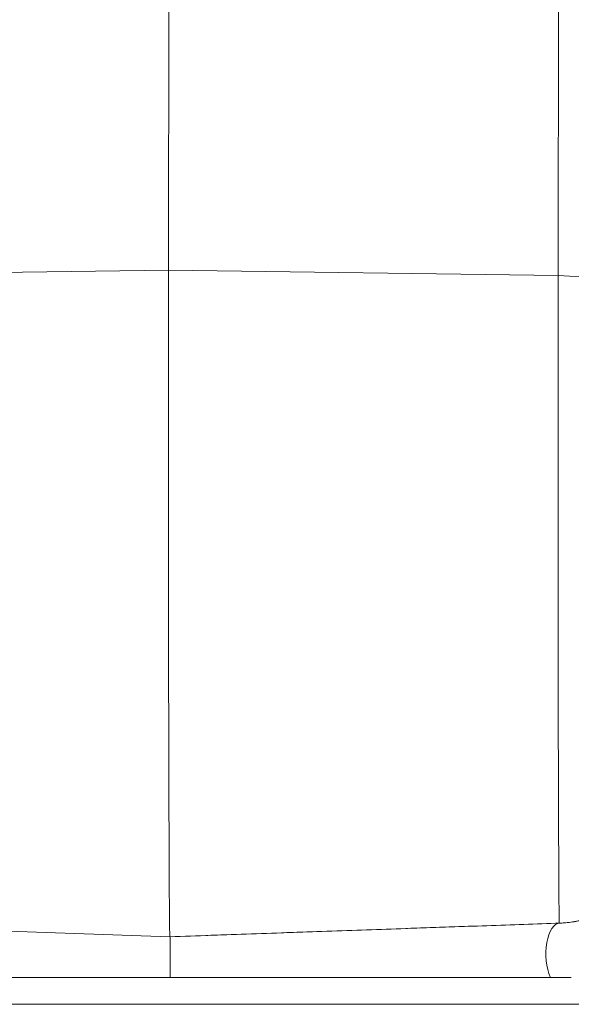
# Model space of a CAD drawing. Units: inches. Extents: x 15 to 220, y -56 to 272.
# Drawn here: x 102 to 104, y -11 to -7 of the extents above; entities that cross this region are included whole.
import ezdxf

# ---------------------------------------------------------------- set-up
doc = ezdxf.new("R2010")
doc.units = ezdxf.units.IN
doc.header["$MEASUREMENT"] = 0

# ---------------------------------------------------------------- blocks, each defined once
blk = doc.blocks.new('6_INCH_FCA2_RIGHT')
at = {"color": 0, "linetype": 'Continuous', "lineweight": 0, "extrusion": (2.22045e-16, 1, -2.22045e-16)}
for p, q in [((1.4899, 14.4079), (1.4838, 9.6037)), ((-0.016, 9.6241), (-0.0101, 14.2409)), ((-0.016, 9.6241), (-1.515, 9.6037)), ((1.4838, 9.6037), (-0.016, 9.6241)), ((-1.5101, 7.1123), (-0.0109, 7.06)), ((1.4887, 7.1123), (-0.0109, 7.06)), ((1.4887, 7.1123), (1.4904, 7.1123)), ((-0.0103, 7.06), (-0.0109, 7.06)), ((-3.8466, 6.8), (3.8466, 6.8))]:
    blk.add_line(p, q, dxfattribs=at)
at = {"color": 0, "linetype": 'Continuous', "lineweight": 0, "extrusion": (-4.93038e-32, -2.22045e-16, -1)}
for centre, major_axis, ratio, start_param, end_param in [((-0.0109, 8.9037), (0, -1.8438), 0.003012, 0, 1.972222), ((1.4734, 7.5496), (0, -0.4375), 0.999995, -1.570796, -0.034907), ((1.4948, 6.9874), (-0.0044, 0.1249), 0.463583, -2.28868, -0.000117)]:
    blk.add_ellipse(centre, major_axis=major_axis, ratio=ratio, start_param=start_param, end_param=end_param, dxfattribs=at)
at = {"color": 0, "linetype": 'Continuous', "lineweight": 0}
for centre, major_axis, ratio, start_param, end_param in [((1.4887, 8.9037), (0, -1.7914), 0.003012, -1.972222, 0), ((1.4697, 9.4328), (0.4375, -0.0006), 0.390729, 0.003272, 1.539162)]:
    blk.add_ellipse(centre, major_axis=major_axis, ratio=ratio, start_param=start_param, end_param=end_param, dxfattribs=at)
at = {"color": 0, "linetype": 'Continuous', "lineweight": 0, "extrusion": (-4.93023e-32, -2.22045e-16, -1)}
blk.add_ellipse((-0.0103, 6.9349), major_axis=(0, -0.1251), ratio=0.003014, start_param=3.141592, end_param=4.964228, dxfattribs=at)
at = {"color": 0, "linetype": 'Continuous', "lineweight": 0}
for points, knots in [([(1.4904, 7.1123), (1.5004, 7.1127), (1.51, 7.1134), (1.5192, 7.1143), (1.5284, 7.1152), (1.5372, 7.1164), (1.5455, 7.1177), (1.5538, 7.1191), (1.5616, 7.1206), (1.569, 7.1222), (1.5763, 7.1238), (1.5831, 7.1255), (1.5893, 7.1272), (1.5955, 7.1288), (1.6012, 7.1305), (1.6062, 7.132), (1.6112, 7.1336), (1.6155, 7.1351), (1.6194, 7.1364), (1.6233, 7.1377), (1.6267, 7.139), (1.6297, 7.1401), (1.6326, 7.1412), (1.635, 7.1421), (1.6369, 7.1428), (1.6388, 7.1436), (1.6401, 7.1441), (1.6407, 7.1443)], [0, 0, 0, 0, 0.111111, 0.111111, 0.111111, 0.222222, 0.222222, 0.222222, 0.333333, 0.333333, 0.333333, 0.444444, 0.444444, 0.444444, 0.555556, 0.555556, 0.555556, 0.666667, 0.666667, 0.666667, 0.777778, 0.777778, 0.777778, 0.888889, 0.888889, 0.888889, 1, 1, 1, 1]), ([(-0.0103, 7.06), (0.0945, 7.0636), (0.3029, 7.0709), (0.6136, 7.0818), (0.9176, 7.0924), (1.2123, 7.1026), (1.3991, 7.1092), (1.4904, 7.1123)], [0, 0, 0, 0, 0.2, 0.4, 0.6, 0.8, 1, 1, 1, 1]), ([(-1.4715, 6.9037), (-1.3017, 6.9037), (-1.1249, 6.9037), (-0.8828, 6.9037), (-0.8219, 6.9037), (-0.699, 6.9037), (-0.6371, 6.9037), (-0.4817, 6.9037), (-0.3878, 6.9037), (-0.2463, 6.9037), (-0.1991, 6.9037), (-0.1046, 6.9037), (-0.0573, 6.9037), (-0.01, 6.9037)], [-3.848586, -3.848586, -3.848586, -3.848586, -2.40431, -2.40431, -1.92392, -1.92392, -1.442567, -1.442567, -0.720983, -0.720983, -0.360404, -0.360404, -0.000001, -0.000001, -0.000001, -0.000001]), ([(-0.01, 6.9037), (0.0373, 6.9037), (0.0846, 6.9037), (0.1792, 6.9037), (0.2265, 6.9037), (0.3681, 6.9037), (0.4621, 6.9037), (0.6178, 6.9037), (0.6797, 6.9037), (0.8028, 6.9037), (0.8639, 6.9037), (1.0153, 6.9037), (1.1051, 6.9037), (1.2377, 6.9037), (1.2815, 6.9037), (1.3684, 6.9037), (1.4114, 6.9037), (1.454, 6.9037)], [-3.849243, -3.849243, -3.849243, -3.849243, -3.48871, -3.48871, -3.128004, -3.128004, -2.406167, -2.406167, -1.924643, -1.924643, -1.444095, -1.444095, -0.722505, -0.722505, -0.361361, -0.361361, -0.000044, -0.000044, -0.000044, -0.000044]), ([(1.454, 6.9037), (1.4675, 6.9037), (1.481, 6.9037), (1.5078, 6.9037), (1.5212, 6.9037), (1.5345, 6.9037)], [0.0000435, 0.0000435, 0.0000435, 0.0000435, 0.1145321, 0.1145321, 0.2289925, 0.2289925, 0.2289925, 0.2289925])]:
    blk.add_open_spline(points, degree=3, knots=knots, dxfattribs=at)

msp = doc.modelspace()

# ---------------------------------------------------------------- block references
msp.add_blockref('6_INCH_FCA2_RIGHT', (102.1552, -17.5134))

doc.saveas('drawing.dxf')
